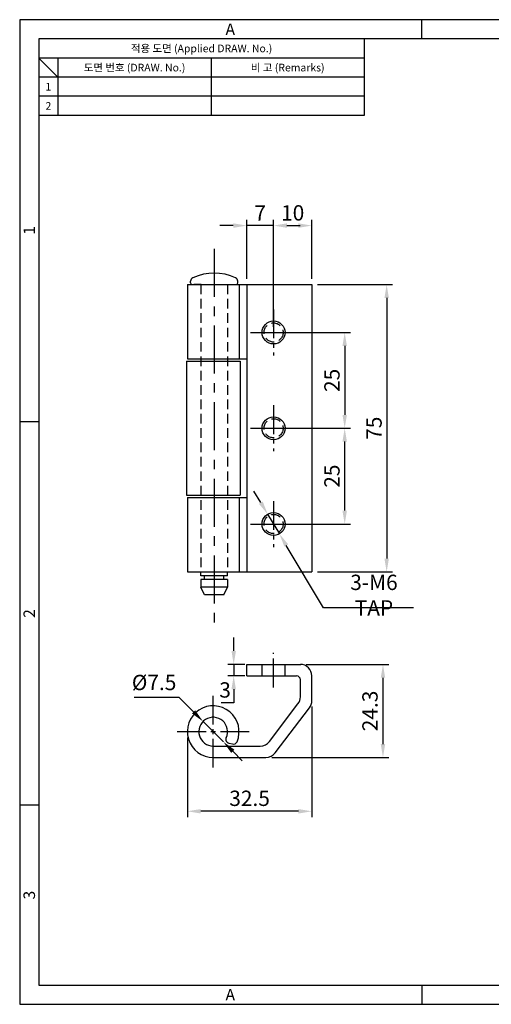
# Model space of a CAD drawing. Extents: x 0 to 367, y 0 to 257.
# Drawn here: x 0 to 123, y 0 to 257 of the extents above; entities that cross this region are included whole.
import ezdxf
from ezdxf.enums import TextEntityAlignment as Align

# ---------------------------------------------------------------- set-up
doc = ezdxf.new("R2010")
doc.units = 0
doc.header["$LTSCALE"] = 10
doc.header["$MEASUREMENT"] = 0
for name, pattern in [('CENTER', [2, 1.25, -0.25, 0.25, -0.25]), ('CENTER2', [1.125, 0.75, -0.125, 0.125, -0.125]), ('HIDDEN', [0.375, 0.25, -0.125]), ('HIDDEN2', [4.7625, 3.175, -1.5875])]:
    doc.linetypes.add(name, pattern=pattern)
doc.layers.get('0').update_dxf_attribs({"linetype": 'CONTINUOUS'})
doc.layers.get('Defpoints').update_dxf_attribs({"linetype": 'CONTINUOUS'})
for name, color, linetype in [('1', 1, 'CENTER2'), ('4', 4, 'CONTINUOUS'), ('7', 7, 'CONTINUOUS')]:
    doc.layers.add(name, color=color, linetype=linetype)
doc.styles.get("Standard").update_dxf_attribs({"font": 'BareunDotum1.ttf', "width": 0.8})
doc.styles.add('style1', font='gulim.ttc')
doc.dimstyles.get("Standard").update_dxf_attribs({"dimtxt": 2.5, "dimasz": 2.5, "dimexe": 1, "dimexo": 1, "dimgap": 0.8, "dimtad": 1, "dimtoh": 1, "dimdec": 4, "dimdsep": 46, "dimtxsty": 'Standard', "dimcen": 0, "dimclrd": 6, "dimclre": 6, "dimazin": 2, "dimtfac": 1, "dimtdec": 4, "dimtmove": 0, "dimatfit": 3, "dimfxl": 0, "dimtolj": 1, "dimtzin": 0, "dimarcsym": 0})

# ---------------------------------------------------------------- blocks, each defined once
blk = doc.blocks.new('*D46')
at = {"color": 6, "lineweight": -2}
for p, q in [((67.79, 175.36), (86.38, 175.36)), ((84.88, 171.86), (84.88, 153.86)), ((67.79, 150.36), (86.38, 150.36))]:
    blk.add_line(p, q, dxfattribs=at)
at = {"color": 6}
for points in [[(85.46, 171.86), (84.29, 171.86), (84.88, 175.36)], [(84.29, 153.86), (85.46, 153.86), (84.88, 150.36)]]:
    blk.add_solid(points, dxfattribs=at)
at = {"layer": 'Defpoints', "color": 0}
for p in [(66.29, 175.36), (66.29, 150.36), (84.88, 150.36)]:
    blk.add_point(p, dxfattribs=at)
at = {"color": 0, "insert": (81.55, 162.86), "char_height": 4, "attachment_point": 5, "rotation": 90}
blk.add_mtext('\\A1;25', dxfattribs=at)
blk = doc.blocks.new('_DotSmall')
at = {"color": 0, "linetype": 'ByBlock', "const_width": 0.5}
blk.add_lwpolyline([(-0.0625, 0, 1), (0.0625, 0, 1)], format="xyb", close=True, dxfattribs=at)
blk = doc.blocks.new('*D47')
at = {"color": 6, "lineweight": -2}
for p, q in [((67.79, 150.36), (86.38, 150.36)), ((84.88, 128.86), (84.88, 146.86)), ((67.79, 125.36), (86.38, 125.36))]:
    blk.add_line(p, q, dxfattribs=at)
at = {"color": 6}
for points in [[(85.46, 146.86), (84.29, 146.86), (84.88, 150.36)], [(84.29, 128.86), (85.46, 128.86), (84.88, 125.36)]]:
    blk.add_solid(points, dxfattribs=at)
at = {"layer": 'Defpoints', "color": 0}
for p in [(66.29, 150.36), (84.88, 150.36), (66.29, 125.36)]:
    blk.add_point(p, dxfattribs=at)
at = {"color": 0, "insert": (81.55, 137.86), "char_height": 4, "attachment_point": 5, "rotation": 90}
blk.add_mtext('\\A1;25', dxfattribs=at)
blk = doc.blocks.new('*D48')
at = {"color": 6, "lineweight": -2}
for p, q in [((77.79, 187.86), (97.34, 187.86)), ((95.84, 184.36), (95.84, 116.36)), ((77.79, 112.86), (97.34, 112.86))]:
    blk.add_line(p, q, dxfattribs=at)
at = {"color": 6}
for points in [[(96.42, 184.36), (95.25, 184.36), (95.84, 187.86)], [(95.25, 116.36), (96.42, 116.36), (95.84, 112.86)]]:
    blk.add_solid(points, dxfattribs=at)
at = {"layer": 'Defpoints', "color": 0}
for p in [(76.29, 187.86), (76.29, 112.86), (95.84, 112.86)]:
    blk.add_point(p, dxfattribs=at)
at = {"color": 0, "insert": (92.54, 150.36), "char_height": 4, "attachment_point": 5, "rotation": 90}
blk.add_mtext('\\A1;75', dxfattribs=at)
blk = doc.blocks.new('*D49')
at = {"color": 6, "lineweight": -2}
for p, q in [((74.79, 88.72), (96.37, 88.72)), ((94.87, 85.22), (94.87, 67.92)), ((65.81, 64.42), (96.37, 64.42))]:
    blk.add_line(p, q, dxfattribs=at)
at = {"color": 6}
for points in [[(95.46, 85.22), (94.29, 85.22), (94.87, 88.72)], [(94.29, 67.92), (95.46, 67.92), (94.87, 64.42)]]:
    blk.add_solid(points, dxfattribs=at)
at = {"layer": 'Defpoints', "color": 0}
for p in [(73.29, 88.72), (64.31, 64.42), (94.87, 64.42)]:
    blk.add_point(p, dxfattribs=at)
at = {"color": 0, "insert": (91.48, 76.57), "char_height": 4, "attachment_point": 5, "rotation": 90}
blk.add_mtext('\\A1;24.3', dxfattribs=at)
blk = doc.blocks.new('*D50')
at = {"color": 6, "lineweight": -2}
for p, q in [((76.29, 77.73), (76.29, 48.88)), ((43.79, 69.67), (43.79, 48.88)), ((72.79, 50.38), (47.29, 50.38))]:
    blk.add_line(p, q, dxfattribs=at)
at = {"color": 6}
for points in [[(47.29, 50.96), (47.29, 49.8), (43.79, 50.38)], [(72.79, 49.8), (72.79, 50.96), (76.29, 50.38)]]:
    blk.add_solid(points, dxfattribs=at)
at = {"layer": 'Defpoints', "color": 0}
for p in [(76.29, 79.23), (43.79, 71.17), (43.79, 50.38)]:
    blk.add_point(p, dxfattribs=at)
at = {"color": 0, "insert": (60.04, 53.77), "char_height": 4, "attachment_point": 5}
blk.add_mtext('\\A1;32.5', dxfattribs=at)
blk = doc.blocks.new('*D51')
at = {"color": 6, "lineweight": -2}
for p, q in [((55.89, 92.22), (55.89, 95.72)), ((58.79, 88.72), (54.39, 88.72)), ((55.89, 88.72), (55.89, 85.72)), ((58.79, 85.72), (54.39, 85.72)), ((55.89, 82.22), (55.89, 78.72)), ((55.89, 78.72), (52.58, 78.72))]:
    blk.add_line(p, q, dxfattribs=at)
at = {"color": 6}
for points in [[(55.31, 92.22), (56.47, 92.22), (55.89, 88.72)], [(56.47, 82.22), (55.31, 82.22), (55.89, 85.72)]]:
    blk.add_solid(points, dxfattribs=at)
at = {"layer": 'Defpoints', "color": 0}
for p in [(60.29, 88.72), (55.89, 85.72), (60.29, 85.72)]:
    blk.add_point(p, dxfattribs=at)
at = {"color": 0, "insert": (53.64, 82.05), "char_height": 4, "attachment_point": 5}
blk.add_mtext('\\A1;3', dxfattribs=at)
blk = doc.blocks.new('*D56')
at = {"color": 6, "lineweight": -2}
for p, q in [((29.86, 80.19), (41.55, 80.19)), ((41.55, 80.19), (45.42, 76.3)), ((53.19, 68.51), (47.9, 73.82)), ((55.66, 66.04), (58.14, 63.56))]:
    blk.add_line(p, q, dxfattribs=at)
at = {"color": 6}
for points in [[(45.01, 75.89), (45.84, 76.71), (47.9, 73.82)], [(56.08, 66.45), (55.25, 65.62), (53.19, 68.51)]]:
    blk.add_solid(points, dxfattribs=at)
at = {"layer": 'Defpoints', "color": 0}
for p in [(47.9, 73.82), (53.19, 68.51)]:
    blk.add_point(p, dxfattribs=at)
at = {"color": 0, "insert": (35.1, 84), "char_height": 4, "attachment_point": 5}
blk.add_mtext('\\A1;%%c7.5', dxfattribs=at)
blk = doc.blocks.new('*D57')
at = {"color": 6, "lineweight": -2}
for p, q in [((62.97, 130.94), (61.18, 133.95)), ((64.76, 127.93), (67.83, 122.78)), ((79.32, 103.47), (69.62, 119.77)), ((102.84, 103.47), (79.32, 103.47))]:
    blk.add_line(p, q, dxfattribs=at)
at = {"color": 6}
for points in [[(62.47, 130.64), (63.47, 131.24), (64.76, 127.93)], [(70.12, 120.07), (69.12, 119.47), (67.83, 122.78)]]:
    blk.add_solid(points, dxfattribs=at)
at = {"layer": 'Defpoints', "color": 0}
for p in [(64.76, 127.93), (67.83, 122.78)]:
    blk.add_point(p, dxfattribs=at)
at = {"color": 0, "insert": (92.52, 106.8), "char_height": 4, "attachment_point": 5}
blk.add_mtext('\\A1;3-M6 TAP', dxfattribs=at)
blk = doc.blocks.new('*D60')
at = {"color": 6, "lineweight": -2}
for p, q in [((55.79, 203.26), (52.29, 203.26)), ((59.29, 189.36), (59.29, 204.76)), ((66.29, 203.26), (59.29, 203.26)), ((66.29, 176.86), (66.29, 204.76)), ((69.79, 203.26), (73.29, 203.26))]:
    blk.add_line(p, q, dxfattribs=at)
at = {"color": 6}
for points in [[(55.79, 202.67), (55.79, 203.84), (59.29, 203.26)], [(69.79, 203.84), (69.79, 202.67), (66.29, 203.26)]]:
    blk.add_solid(points, dxfattribs=at)
at = {"layer": 'Defpoints', "color": 0}
for p in [(59.29, 203.26), (59.29, 187.86), (66.29, 175.36)]:
    blk.add_point(p, dxfattribs=at)
at = {"color": 0, "insert": (62.79, 206.52), "char_height": 4, "attachment_point": 5}
blk.add_mtext('\\A1;7', dxfattribs=at)
blk = doc.blocks.new('*D61')
at = {"color": 6, "lineweight": -2}
for p, q in [((66.29, 176.86), (66.29, 204.76)), ((69.79, 203.26), (72.79, 203.26)), ((76.29, 189.36), (76.29, 204.76))]:
    blk.add_line(p, q, dxfattribs=at)
at = {"color": 6}
for points in [[(69.79, 203.84), (69.79, 202.67), (66.29, 203.26)], [(72.79, 202.67), (72.79, 203.84), (76.29, 203.26)]]:
    blk.add_solid(points, dxfattribs=at)
at = {"layer": 'Defpoints', "color": 0}
for p in [(76.29, 203.26), (76.29, 187.86), (66.29, 175.36)]:
    blk.add_point(p, dxfattribs=at)
at = {"color": 0, "insert": (71.29, 206.58), "char_height": 4, "attachment_point": 5}
blk.add_mtext('\\A1;10', dxfattribs=at)

msp = doc.modelspace()

# ---------------------------------------------------------------- linework, layer by layer
at = {"color": 3}
for p, q in [((367, 257), (0, 257)), ((0, 257), (0, 0)), ((105, 252), (105, 257)), ((362, 252), (5, 252)), ((5, 252), (5, 5)), ((90, 252), (90, 232)), ((90, 247), (5, 247)), ((10, 242), (5, 247)), ((10, 247), (10, 232)), ((90, 242), (5, 242)), ((90, 232), (5, 232)), ((5, 152), (0, 152)), ((5, 52), (0, 52)), ((5, 5), (362, 5)), ((105, 5), (105, 0)), ((0, 0), (367, 0))]:
    msp.add_line(p, q, dxfattribs=at)
at = {"color": 5}
for p, q in [((50, 247), (50, 232)), ((90, 237), (5, 237))]:
    msp.add_line(p, q, dxfattribs=at)
at = {"color": 1, "linetype": 'CENTER'}
msp.add_line((50.794, 197.151), (50.794, 98.888), dxfattribs=at)
at = {"color": 7}
for p, q in [((43.794, 187.856), (43.794, 168.456)), ((43.794, 187.856), (76.294, 187.856)), ((44.644, 188.356), (44.644, 188.732)), ((45.144, 187.856), (56.444, 187.856)), ((56.944, 188.356), (56.944, 188.732)), ((57.294, 187.856), (57.294, 168.456)), ((59.294, 187.856), (59.294, 112.856)), ((76.294, 187.856), (76.294, 112.856)), ((43.794, 168.456), (59.294, 168.456)), ((43.794, 132.256), (43.794, 112.856)), ((43.794, 132.256), (59.294, 132.256)), ((57.294, 132.256), (57.294, 112.856)), ((43.794, 112.856), (76.294, 112.856)), ((47.344, 111.856), (47.344, 112.856)), ((54.244, 111.856), (47.344, 111.856)), ((47.344, 110.856), (47.344, 108.856)), ((54.244, 110.856), (47.344, 110.856)), ((48.294, 110.856), (48.294, 111.856)), ((53.294, 110.856), (53.294, 111.856)), ((54.244, 111.856), (54.244, 112.856)), ((54.244, 110.856), (54.244, 108.856)), ((54.244, 108.856), (47.344, 108.856)), ((48.294, 106.856), (47.344, 108.856)), ((53.294, 106.856), (54.244, 108.856)), ((53.294, 106.856), (48.294, 106.856)), ((59.294, 88.718), (73.46, 88.718)), ((59.294, 85.718), (59.294, 88.718)), ((59.294, 85.718), (72.294, 85.718)), ((76.294, 79.23), (76.294, 85.718)), ((73.294, 80.241), (73.294, 84.718)), ((65.207, 68.602), (72.681, 78.425)), ((66.694, 65.602), (75.681, 77.413)), ((50.544, 67.418), (62.82, 67.418)), ((54.616, 68.188), (55.605, 67.952)), ((50.544, 64.418), (64.307, 64.418))]:
    msp.add_line(p, q, dxfattribs=at)
at = {"color": 2, "linetype": 'HIDDEN'}
for p, q in [((47.344, 187.856), (47.344, 112.856)), ((54.244, 187.856), (54.244, 112.856))]:
    msp.add_line(p, q, dxfattribs=at)
at = {"color": 7}
for centre in [(66.294, 175.356), (66.294, 150.356), (66.294, 125.356)]:
    msp.add_circle(centre, 3, dxfattribs=at)
for centre, radius, start, end in [((50.794, 177.499), 13.358, 65.37037, 114.62963), ((45.644, 188.732), 1, 114.62963, 180), ((45.144, 188.356), 0.5, 180, 270), ((55.944, 188.732), 1, 0, 65.37037), ((56.444, 188.356), 0.5, 270, 0), ((73.294, 85.718), 3, 0, 90), ((72.294, 84.718), 1, 0, 90), ((70.294, 80.241), 3, 322.7336, 0), ((50.544, 71.168), 6.75, 337.0271, 270), ((73.294, 79.23), 3, 322.7336, 0), ((50.544, 71.168), 3.75, 334.99601, 270), ((54.849, 69.161), 1, 154.99601, 256.55526), ((55.838, 68.924), 1, 256.55526, 337.0271), ((62.82, 70.418), 3, 270, 322.7336), ((64.307, 67.418), 3, 270, 322.7336)]:
    msp.add_arc(centre, radius, start, end, dxfattribs=at)
at = {"layer": '1', "color": 1}
for p, q in [((66.294, 181.356), (66.294, 169.356)), ((60.294, 175.356), (72.294, 175.356)), ((66.294, 156.356), (66.294, 144.356)), ((60.294, 150.356), (72.294, 150.356)), ((66.294, 131.356), (66.294, 119.356)), ((60.294, 125.356), (72.294, 125.356)), ((66.294, 82.718), (66.294, 91.718)), ((50.544, 61.793), (50.544, 80.543)), ((41.169, 71.168), (59.919, 71.168))]:
    msp.add_line(p, q, dxfattribs=at)
at = {"layer": '4', "color": 7, "linetype": 'HIDDEN2'}
for p, q in [((63.294, 85.718), (63.294, 88.718)), ((69.294, 85.718), (69.294, 88.718))]:
    msp.add_line(p, q, dxfattribs=at)
at = {"layer": '4', "color": 2, "linetype": 'HIDDEN'}
for centre in [(66.294, 175.356), (66.294, 150.356), (66.294, 125.356)]:
    msp.add_circle(centre, 2.5, dxfattribs=at)
at = {"layer": '7', "color": 7}
for p, q in [((47.394, 187.856), (45.494, 187.856)), ((43.544, 167.856), (43.544, 132.856)), ((43.544, 167.856), (57.544, 167.856)), ((57.544, 167.856), (57.544, 132.856)), ((43.544, 132.856), (57.544, 132.856))]:
    msp.add_line(p, q, dxfattribs=at)
at = {"layer": '7', "color": 3}
for p, q in [((47.394, 187.856), (54.194, 187.856)), ((54.194, 187.856), (56.094, 187.856))]:
    msp.add_line(p, q, dxfattribs=at)

# ---------------------------------------------------------------- texts
at = {"color": 3, "style": 'style1'}
for s, height, p in [('A', 3, (55, 254.5)), ('적용 도면 (Applied DRAW. No.)', 2, (47.5, 249.5)), ('도면 번호 (DRAW. No.)', 2, (30, 244.5)), ('비 고 (Remarks)', 2, (70, 244.5)), ('1', 2, (7.5, 239.5)), ('2', 2, (7.5, 234.5)), ('A', 3, (55, 2.5))]:
    msp.add_text(s, height=height, dxfattribs=at).set_placement(p, align=Align.MIDDLE_CENTER)
for s, p in [('1', (2.5, 202)), ('2', (2.5, 102)), ('3', (2.5, 28.5))]:
    msp.add_text(s, height=3, rotation=90, dxfattribs=at).set_placement(p, align=Align.MIDDLE_CENTER)

# ---------------------------------------------------------------- dimensions: what is measured, and where the dimension line sits
for base, p2, picture, middle in [((59.294, 203.257), (59.294, 187.856), '*D60', (62.794, 206.515)), ((76.294, 203.257), (76.294, 187.856), '*D61', (71.294, 206.584))]:
    dim = msp.add_linear_dim(base=base, p1=(66.294, 175.356), p2=p2, dimstyle='Standard', override={"dimtxt": 4, "dimasz": 3.5, "dimexe": 1.5, "dimexo": 1.5, "dimgap": 1.2, "dimdec": 2, "dimblk1": 'DotSmall', "dimtdec": 2})
    dim.commit()
    dim.dimension.update_dxf_attribs({"geometry": picture, "text_midpoint": middle})
for base, p1, p2, picture, middle in [((95.835, 112.856), (76.294, 187.856), (76.294, 112.856), '*D48', (92.543, 150.356)), ((84.876, 150.356), (66.294, 175.356), (66.294, 150.356), '*D46', (81.549, 162.856)), ((84.876, 150.356), (66.294, 125.356), (66.294, 150.356), '*D47', (81.549, 137.856)), ((94.873, 64.418), (73.294, 88.718), (64.307, 64.418), '*D49', (91.481, 76.568))]:
    dim = msp.add_linear_dim(base=base, p1=p1, p2=p2, angle=90, dimstyle='Standard', override={"dimtxt": 4, "dimasz": 3.5, "dimexe": 1.5, "dimexo": 1.5, "dimgap": 1.2, "dimdec": 2, "dimblk1": 'DotSmall', "dimtdec": 2})
    dim.commit()
    dim.dimension.update_dxf_attribs({"geometry": picture, "text_midpoint": middle})
dim = msp.add_diameter_dim_2p(p1=(64.76, 127.934), p2=(67.828, 122.778), text='3-M6 TAP', dimstyle='Standard', override={"dimtxt": 4, "dimasz": 3.5, "dimexe": 1.5, "dimexo": 1.5, "dimgap": 1.2, "dimdec": 2, "dimblk1": 'DotSmall', "dimtdec": 2})
dim.commit()
dim.dimension.update_dxf_attribs({"geometry": '*D57', "text_midpoint": (92.521, 103.469), "dimtype": 163})
at = {"color": 7}
dim = msp.add_linear_dim(base=(55.891, 85.718), p1=(60.294, 88.718), p2=(60.294, 85.718), angle=90, dimstyle='Standard', override={"dimtxt": 4, "dimasz": 3.5, "dimexe": 1.5, "dimexo": 1.5, "dimgap": 1.2, "dimdec": 2, "dimblk1": 'DotSmall', "dimtdec": 2}, dxfattribs=at)
dim.commit()
dim.dimension.update_dxf_attribs({"geometry": '*D51', "text_midpoint": (53.638, 82.046)})
dim = msp.add_diameter_dim_2p(p1=(53.193, 68.514), p2=(47.895, 73.823), dimstyle='Standard', override={"dimtxt": 4, "dimasz": 3.5, "dimexe": 1.5, "dimexo": 1.5, "dimgap": 1.2, "dimdec": 2, "dimblk1": 'DotSmall', "dimtdec": 2})
dim.commit()
dim.dimension.update_dxf_attribs({"geometry": '*D56', "text_midpoint": (35.102, 80.185), "dimtype": 163})
dim = msp.add_linear_dim(base=(43.794, 50.379), p1=(76.294, 79.23), p2=(43.794, 71.168), dimstyle='Standard', override={"dimtxt": 4, "dimasz": 3.5, "dimexe": 1.5, "dimexo": 1.5, "dimgap": 1.2, "dimdec": 2, "dimblk1": 'DotSmall', "dimtdec": 2}, dxfattribs=at)
dim.commit()
dim.dimension.update_dxf_attribs({"geometry": '*D50', "text_midpoint": (60.044, 53.771)})

doc.saveas('drawing.dxf')
